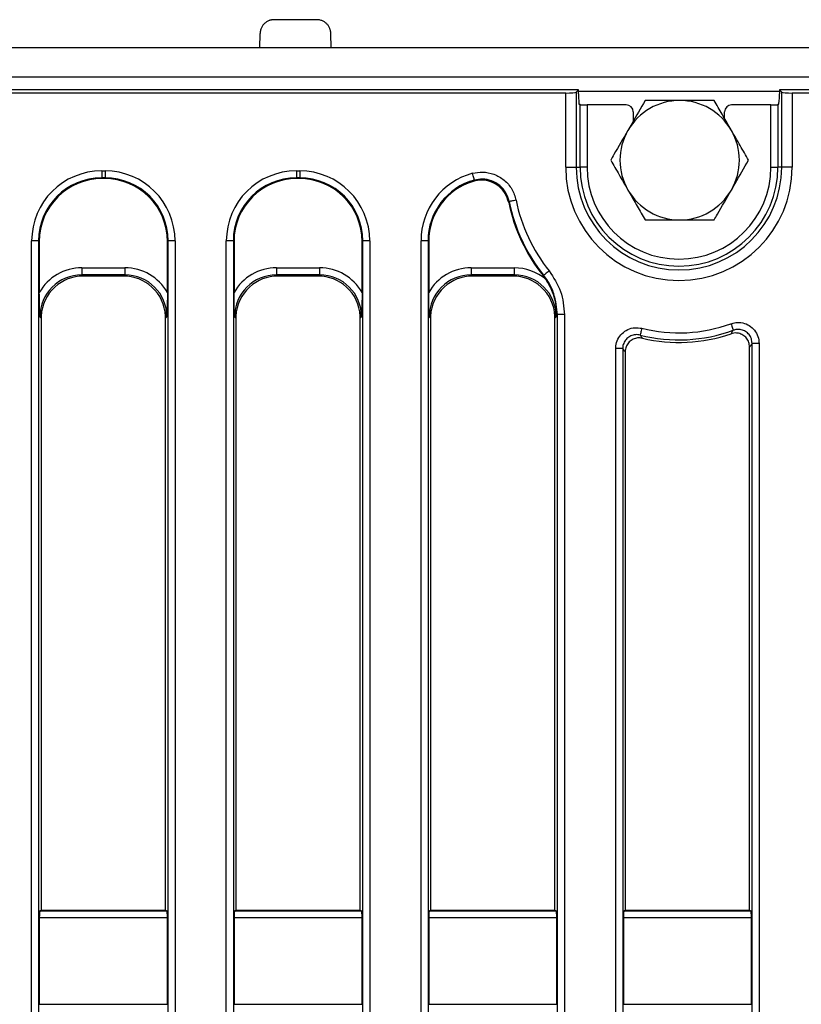
# Model space of a CAD drawing. Units: millimetres. Extents: x -121 to 664, y -32 to 370.
# Drawn here: x 96 to 118, y 156 to 184 of the extents above; entities that cross this region are included whole.
import ezdxf

# ---------------------------------------------------------------- set-up
doc = ezdxf.new("R2010")
doc.units = ezdxf.units.MM

msp = doc.modelspace()

# ---------------------------------------------------------------- linework, layer by layer
at = {"color": 7, "linetype": 'Continuous', "lineweight": 25}
for p, q in [((104.1927, 183.6993), (102.9788, 183.6993)), ((102.5718, 182.8993), (102.5789, 183.3063)), ((104.5997, 182.8993), (104.5926, 183.3063)), ((231.4118, 182.8993), (31.612, 182.8993)), ((231.4118, 182.0593), (31.612, 182.0593)), ((111.6381, 181.6993), (31.6994, 181.6993)), ((111.6381, 181.6993), (111.5746, 181.6358)), ((111.6381, 181.589), (111.6381, 181.6993)), ((131.2994, 181.6993), (117.3606, 181.6993)), ((117.4241, 181.6358), (117.3606, 181.6993)), ((117.3606, 181.6993), (117.3606, 181.589)), ((111.2757, 181.6118), (31.7869, 181.6118)), ((111.2757, 179.4993), (111.2757, 181.6118)), ((111.5746, 181.6358), (111.5746, 179.4993)), ((117.4241, 179.4993), (117.4241, 181.6358)), ((117.723, 181.6118), (117.723, 179.4993)), ((131.2119, 181.6118), (117.723, 181.6118)), ((111.6834, 181.2813), (111.6635, 181.2892)), ((111.6834, 179.4993), (111.6834, 181.2813)), ((111.8826, 181.2749), (111.8826, 179.4993)), ((112.9995, 181.2749), (111.8826, 181.2749)), ((117.1161, 181.2749), (115.9993, 181.2749)), ((117.1161, 179.4993), (117.1161, 181.2749)), ((117.3353, 181.2892), (117.3153, 181.2813)), ((117.3153, 181.2813), (117.3153, 179.4993)), ((113.1994, 181.0751), (113.1994, 180.8133)), ((115.7994, 180.882), (115.7994, 181.0751)), ((111.2757, 179.4993), (111.5746, 179.4993)), ((111.5746, 179.4993), (111.6834, 179.4993)), ((111.8826, 179.4993), (111.6834, 179.4993)), ((117.1161, 179.4993), (117.3153, 179.4993)), ((117.4241, 179.4993), (117.3153, 179.4993)), ((117.723, 179.4993), (117.4241, 179.4993)), ((98.071, 179.3951), (98.1677, 179.3951)), ((98.071, 179.3951), (98.071, 179.1959)), ((98.1677, 179.1959), (98.071, 179.1959)), ((98.071, 179.1959), (98.09, 179.1768)), ((98.1487, 179.1768), (98.09, 179.1768)), ((98.1487, 179.1768), (98.1677, 179.1959)), ((98.1677, 179.3951), (98.1677, 179.1959)), ((103.611, 179.3951), (103.611, 179.1959)), ((103.611, 179.3951), (103.7077, 179.3951)), ((103.7077, 179.1959), (103.611, 179.1959)), ((103.611, 179.1959), (103.63, 179.1768)), ((103.6887, 179.1768), (103.63, 179.1768)), ((103.6887, 179.1768), (103.7077, 179.1959)), ((103.7077, 179.3951), (103.7077, 179.1959)), ((96.2779, 177.4027), (96.0786, 177.4027)), ((96.0786, 138.5232), (96.0786, 177.4027)), ((96.2779, 177.4027), (96.2779, 138.5232)), ((96.2969, 177.3837), (96.2779, 177.4027)), ((96.2969, 177.3837), (96.2969, 175.9329)), ((99.9609, 177.4027), (99.9419, 177.3837)), ((99.9419, 175.9329), (99.9419, 177.3837)), ((100.1601, 177.4027), (99.9609, 177.4027)), ((99.9609, 138.5232), (99.9609, 177.4027)), ((100.1601, 177.4027), (100.1601, 138.5232)), ((101.8179, 177.4027), (101.6186, 177.4027)), ((101.6186, 138.5232), (101.6186, 177.4027)), ((101.8179, 177.4027), (101.8179, 138.5232)), ((101.8369, 177.3837), (101.8179, 177.4027)), ((101.8369, 177.3837), (101.8369, 175.9329)), ((105.5009, 177.4027), (105.4819, 177.3837)), ((105.4819, 175.9329), (105.4819, 177.3837)), ((105.7001, 177.4027), (105.5009, 177.4027)), ((105.5009, 138.5232), (105.5009, 177.4027)), ((105.7001, 177.4027), (105.7001, 138.5232)), ((107.3579, 177.4027), (107.1586, 177.4027)), ((107.1586, 138.5232), (107.1586, 177.4027)), ((107.3579, 177.4027), (107.3579, 138.5232)), ((107.3769, 177.3837), (107.3579, 177.4027)), ((107.3769, 177.3837), (107.3769, 175.9329)), ((97.5083, 176.6351), (97.5083, 176.4358)), ((97.5083, 176.6351), (98.7305, 176.6351)), ((98.7305, 176.6351), (98.7305, 176.4358)), ((103.0483, 176.6351), (103.0483, 176.4358)), ((103.0483, 176.6351), (104.2705, 176.6351)), ((104.2705, 176.6351), (104.2705, 176.4358)), ((108.5883, 176.6351), (108.5883, 176.4358)), ((108.5883, 176.6351), (109.8105, 176.6351)), ((109.8105, 176.6351), (109.8105, 176.4358)), ((98.7305, 176.4358), (97.5083, 176.4358)), ((97.5083, 176.4358), (97.5448, 176.3993)), ((98.6939, 176.3993), (97.5448, 176.3993)), ((98.6939, 176.3993), (98.7305, 176.4358)), ((104.2705, 176.4358), (103.0483, 176.4358)), ((103.0483, 176.4358), (103.0848, 176.3993)), ((104.2339, 176.3993), (103.0848, 176.3993)), ((104.2339, 176.3993), (104.2705, 176.4358)), ((109.8105, 176.4358), (108.5883, 176.4358)), ((108.5883, 176.4358), (108.6248, 176.3993)), ((109.7739, 176.3993), (108.6248, 176.3993)), ((109.7739, 176.3993), (109.8105, 176.4358)), ((110.6306, 176.4135), (110.6485, 176.4216)), ((110.7077, 176.3093), (110.6306, 176.4135)), ((96.3494, 175.2039), (96.3128, 175.2404)), ((96.3494, 175.2039), (96.3494, 158.3517)), ((99.9259, 175.2404), (99.8894, 175.2039)), ((99.8894, 158.3517), (99.8894, 175.2039)), ((101.8894, 175.2039), (101.8528, 175.2404)), ((101.8894, 175.2039), (101.8894, 158.3517)), ((105.4659, 175.2404), (105.4294, 175.2039)), ((105.4294, 158.3517), (105.4294, 175.2039)), ((107.4294, 175.2039), (107.3928, 175.2404)), ((107.4294, 175.2039), (107.4294, 158.3517)), ((111.0059, 175.2404), (110.9694, 175.2039)), ((110.9694, 158.3517), (110.9694, 175.2039)), ((111.0409, 138.5232), (111.0409, 175.302)), ((111.2401, 175.302), (111.0409, 175.302)), ((111.2401, 175.302), (111.2401, 138.5232)), ((116.5094, 158.3517), (116.5094, 174.381)), ((116.7801, 174.4821), (116.5809, 174.4821)), ((116.5809, 138.5232), (116.5809, 174.4821)), ((116.7801, 174.4821), (116.7801, 138.5232)), ((112.8979, 174.3344), (112.6986, 174.3344)), ((112.6986, 138.5232), (112.6986, 174.3344)), ((112.8979, 174.3344), (112.8979, 138.5232)), ((112.9694, 174.2435), (112.9694, 158.3517)), ((96.2969, 158.1305), (96.2969, 155.6682)), ((99.9419, 158.1305), (96.2969, 158.1305)), ((96.3135, 158.3302), (96.3494, 158.3517)), ((96.3135, 158.3302), (99.9253, 158.3302)), ((96.3494, 158.3517), (99.8894, 158.3517)), ((99.8894, 158.3517), (99.9253, 158.3302)), ((99.9419, 155.6682), (99.9419, 158.1305)), ((101.8369, 158.1305), (101.8369, 155.6682)), ((105.4819, 158.1305), (101.8369, 158.1305)), ((101.8535, 158.3302), (101.8894, 158.3517)), ((101.8535, 158.3302), (105.4653, 158.3302)), ((101.8894, 158.3517), (105.4294, 158.3517)), ((105.4294, 158.3517), (105.4653, 158.3302)), ((105.4819, 155.6682), (105.4819, 158.1305)), ((107.3769, 158.1305), (107.3769, 155.6682)), ((111.0219, 158.1305), (107.3769, 158.1305)), ((107.3935, 158.3302), (107.4294, 158.3517)), ((107.3935, 158.3302), (111.0053, 158.3302)), ((107.4294, 158.3517), (110.9694, 158.3517)), ((110.9694, 158.3517), (111.0053, 158.3302)), ((111.0219, 155.6682), (111.0219, 158.1305)), ((112.9169, 158.1305), (112.9169, 155.6682)), ((116.5619, 158.1305), (112.9169, 158.1305)), ((112.9335, 158.3302), (112.9694, 158.3517)), ((112.9335, 158.3302), (116.5453, 158.3302)), ((112.9694, 158.3517), (116.5094, 158.3517)), ((116.5094, 158.3517), (116.5453, 158.3302)), ((116.5619, 155.6682), (116.5619, 158.1305)), ((96.2969, 155.6682), (99.9419, 155.6682)), ((101.8369, 155.6682), (105.4819, 155.6682)), ((107.3769, 155.6682), (111.0219, 155.6682)), ((112.9169, 155.6682), (116.5619, 155.6682))]:
    msp.add_line(p, q, dxfattribs=at)
at = {"color": 8, "linetype": 'Continuous', "lineweight": 25}
msp.add_line((117.3606, 181.6593), (111.6381, 181.6593), dxfattribs=at)
at = {"color": 7, "linetype": 'Continuous', "lineweight": 25, "flags": 128}
for points in [[(108.6799, 179.1337), (108.678, 179.1406), (108.6744, 179.1537), (108.6693, 179.1726), (108.6628, 179.1966), (108.6552, 179.2249), (108.6466, 179.2565), (108.6374, 179.2905), (108.6279, 179.3256)], [(109.8629, 178.561), (109.8268, 178.5537), (109.7919, 178.5466), (109.7594, 178.54), (109.7305, 178.5342), (109.7061, 178.5292), (109.6871, 178.5254), (109.6741, 178.5228), (109.6676, 178.5214)], [(110.8041, 176.546), (110.7753, 176.5229), (110.7475, 176.5007), (110.7216, 176.48), (110.6986, 176.4616), (110.6791, 176.4461), (110.664, 176.434), (110.6537, 176.4257), (110.6485, 176.4216)], [(111.0409, 175.302), (111.0219, 175.2954), (111.0077, 175.2904)], [(115.9777, 175.0436), (115.9903, 175.009), (116.0025, 174.9755), (116.0139, 174.9444), (116.024, 174.9167), (116.0325, 174.8933), (116.0391, 174.8751), (116.0437, 174.8627), (116.0459, 174.8564)], [(113.4427, 174.9139), (113.4336, 174.8782), (113.4249, 174.8436), (113.4168, 174.8115), (113.4096, 174.7829), (113.4035, 174.7588), (113.3987, 174.74), (113.3955, 174.7272), (113.3939, 174.7208)]]:
    msp.add_lwpolyline(points, dxfattribs=at)
at = {"color": 7, "linetype": 'Continuous', "lineweight": 25}
for centre, radius, start, end in [((114.5192, 179.6993), 1.7, 90, 150), ((114.5192, 179.6993), 1.7, 30, 90), ((114.5192, 179.6993), 1.7, 150, 210), ((114.5192, 179.6993), 1.7, 330, 30), ((114.4994, 179.4993), 3.2236, 180, 0), ((114.4994, 179.4993), 2.9248, 180, 0), ((114.4994, 179.4993), 2.816, 180, 0), ((114.4994, 179.4993), 2.6167, 180, 0), ((114.5192, 179.6993), 1.7, 210, 270), ((114.5192, 179.6993), 1.7, 270, 330), ((114.4994, 179.4993), 4.7305, 191.44134, 218.63301), ((114.4994, 179.4993), 4.9487, 191.69357, 218.5763), ((114.4994, 179.4993), 4.9297, 191.44134, 218.63301), ((114.4994, 179.0993), 4.3167, 255.83022, 290.02726), ((114.4994, 179.0993), 4.516, 255.83022, 290.02726), ((114.4994, 179.0993), 4.5875, 256.88294, 288.85726)]:
    msp.add_arc(centre, radius, start, end, dxfattribs=at)
for centre, major_axis, ratio, start_param, end_param in [((111.2757, 181.6381), (0.3, 0), 0.0874887, 4.712389, 6.1959188), ((111.6644, 181.589), (0, 0.3), 0.0874887, 1.5707963, 3.1066861), ((117.3344, 181.589), (0, 0.3), 0.0874887, 3.1764992, 4.712389), ((117.723, 181.6381), (0.3, 0), 0.0874887, 3.2288591, 4.712389), ((111.8826, 181.2819), (0.2, 0), 0.0349208, 3.2288591, 4.712389), ((112.9991, 181.0748), (0.1668, 0.1111), 0.9980229, 5.6963301, 7.2652999), ((115.9996, 181.0748), (0.1668, -0.1111), 0.9980229, 2.159478, 3.7284478), ((117.1161, 181.2819), (0.2, 0), 0.0349208, 4.712389, 6.1959188), ((98.0863, 177.3875), (1.425, -1.425), 0.9924325, 2.3599926, 3.9231927), ((98.0863, 177.3875), (1.2846, -1.2846), 0.9907727, 2.3599926, 3.9231927), ((98.1038, 177.37), (1.2825, -1.2825), 0.9924325, 2.3599926, 3.9231927), ((98.135, 177.37), (-1.2825, -1.2825), 0.9924325, 2.3599926, 3.9231927), ((98.1525, 177.3875), (-1.425, -1.425), 0.9924325, 2.3599926, 3.9231927), ((98.1525, 177.3875), (1.2846, 1.2846), 0.9907727, 5.5015852, 7.0647854), ((103.6263, 177.3875), (1.425, -1.425), 0.9924325, 2.3599926, 3.9231927), ((103.6263, 177.3875), (1.2846, -1.2846), 0.9907727, 2.3599926, 3.9231927), ((103.6438, 177.37), (1.2825, -1.2825), 0.9924325, 2.3599926, 3.9231927), ((103.675, 177.37), (-1.2825, -1.2825), 0.9924325, 2.3599926, 3.9231927), ((103.6925, 177.3875), (-1.425, -1.425), 0.9924325, 2.3599926, 3.9231927), ((103.6925, 177.3875), (1.2846, 1.2846), 0.9907727, 5.5015852, 7.0647854), ((109.1663, 177.3875), (1.425, -1.425), 0.9924325, 2.623873, 3.9231927), ((109.1663, 177.3875), (1.2846, -1.2846), 0.9907727, 2.623873, 3.9231927), ((109.1838, 177.37), (1.2825, -1.2825), 0.9924325, 2.6581344, 3.9231927), ((97.519, 175.2297), (-0.9975, 0.9975), 0.9924325, 5.5015852, 6.5483679), ((98.7198, 175.2297), (0.9975, 0.9975), 0.9924325, 6.0180027, 7.0647854), ((103.059, 175.2297), (-0.9975, 0.9975), 0.9924325, 5.5015852, 6.5483679), ((104.2598, 175.2297), (0.9975, 0.9975), 0.9924325, 6.0180027, 7.0647854), ((108.599, 175.2297), (-0.9975, 0.9975), 0.9924325, 5.5015852, 6.5483679), ((109.7998, 175.2297), (0.9975, 0.9975), 0.9924325, 0.086832, 0.7816001), ((97.519, 175.2297), (0.8571, -0.8571), 0.9899448, 2.3599926, 3.9231927), ((97.554, 175.1947), (-0.855, 0.855), 0.9924325, 5.5015852, 6.2376011), ((98.6848, 175.1947), (0.855, 0.855), 0.9924325, 0.0455842, 0.7816001), ((98.7198, 175.2297), (0.8571, 0.8571), 0.9899448, 5.5015852, 7.0647854), ((103.059, 175.2297), (0.8571, -0.8571), 0.9899448, 2.3599926, 3.9231927), ((103.094, 175.1947), (-0.855, 0.855), 0.9924325, 5.5015852, 6.2376011), ((104.2248, 175.1947), (0.855, 0.855), 0.9924325, 0.0455842, 0.7816001), ((104.2598, 175.2297), (0.8571, 0.8571), 0.9899448, 5.5015852, 7.0647854), ((108.599, 175.2297), (0.8571, -0.8571), 0.9899448, 2.3599926, 3.9231927), ((108.634, 175.1947), (-0.855, 0.855), 0.9924325, 5.5015852, 6.2376011), ((109.7648, 175.1947), (0.855, 0.855), 0.9924325, 0.0455842, 0.7816001), ((109.7998, 175.2297), (0.8571, 0.8571), 0.9899448, 5.5015852, 7.0647854), ((97.554, 175.1947), (-0.855, 0.855), 0.9924325, 6.2376011, 7.0178526), ((98.6848, 175.1947), (0.855, 0.855), 0.9924325, 5.548518, 6.3287695), ((103.094, 175.1947), (-0.855, 0.855), 0.9924325, 6.2376011, 7.0178526), ((104.2248, 175.1947), (0.855, 0.855), 0.9924325, 5.548518, 6.3287695), ((108.634, 175.1947), (-0.855, 0.855), 0.9924325, 6.2376011, 7.0178526), ((109.7648, 175.1947), (0.855, 0.855), 0.9924325, 5.548518, 6.3287695), ((97.554, 175.1947), (-0.855, 0.855), 0.9924325, 0.7346673, 0.7816001), ((98.6848, 175.1947), (0.855, 0.855), 0.9924325, 5.5015852, 5.548518), ((103.094, 175.1947), (-0.855, 0.855), 0.9924325, 0.7346673, 0.7816001), ((104.2248, 175.1947), (0.855, 0.855), 0.9924325, 5.5015852, 5.548518), ((108.634, 175.1947), (-0.855, 0.855), 0.9924325, 0.7346673, 0.7816001), ((109.7648, 175.1947), (0.855, 0.855), 0.9924325, 5.5015852, 5.548518), ((96.3144, 158.1305), (0, 0.2), 0.0874887, 0.0523599, 1.5707963), ((99.9244, 158.1305), (0, 0.2), 0.0874887, 4.712389, 6.2308254), ((101.8544, 158.1305), (0, 0.2), 0.0874887, 0.0523599, 1.5707963), ((105.4644, 158.1305), (0, 0.2), 0.0874887, 4.712389, 6.2308254), ((107.3944, 158.1305), (0, 0.2), 0.0874887, 0.0523599, 1.5707963), ((111.0044, 158.1305), (0, 0.2), 0.0874887, 4.712389, 6.2308254), ((112.9344, 158.1305), (0, 0.2), 0.0874887, 0.0523599, 1.5707963), ((116.5444, 158.1305), (0, 0.2), 0.0874887, 4.712389, 6.2308254)]:
    msp.add_ellipse(centre, major_axis=major_axis, ratio=ratio, start_param=start_param, end_param=end_param, dxfattribs=at)
for points, knots in [([(102.9788, 183.6993), (102.9688, 183.6991), (102.9489, 183.6987), (102.9192, 183.6953), (102.89, 183.6898), (102.8611, 183.682), (102.817, 183.6666), (102.7597, 183.6375), (102.6966, 183.5865), (102.6446, 183.5243), (102.6113, 183.4617), (102.5919, 183.4049), (102.5815, 183.3561), (102.5798, 183.3229), (102.5789, 183.3063)], [0, 0, 0, 0, 0.0483769, 0.0963366, 0.1441475, 0.1920807, 0.2404051, 0.370136, 0.5000417, 0.6297744, 0.7596819, 0.8398815, 0.9195692, 1, 1, 1, 1]), ([(104.5926, 183.3063), (104.5922, 183.3163), (104.5914, 183.3362), (104.5875, 183.3658), (104.5815, 183.395), (104.5732, 183.4237), (104.557, 183.4676), (104.5269, 183.5243), (104.4749, 183.5865), (104.4118, 183.6374), (104.3486, 183.6696), (104.2915, 183.688), (104.2425, 183.6976), (104.2093, 183.6987), (104.1927, 183.6993)], [0, 0, 0, 0, 0.0483788, 0.0963402, 0.1441528, 0.1920876, 0.2404133, 0.3701471, 0.5000537, 0.6297855, 0.7596902, 0.8398874, 0.9195722, 1, 1, 1, 1]), ([(113.5377, 181.3993), (113.411, 181.1799), (113.2491, 180.8995), (113.0831, 180.6119), (113.047, 180.5493)], [0, 0, 0, 0, 0.782455, 1, 1, 1, 1]), ([(114.5192, 181.3993), (114.4959, 181.3993), (114.3198, 181.3993), (113.9876, 181.3993), (113.6886, 181.3993), (113.5377, 181.3993)], [0, 0, 0, 0, 0.0700878, 0.530783, 1, 1, 1, 1]), ([(115.5007, 181.3993), (115.3413, 181.3993), (115.0196, 181.3993), (114.687, 181.3993), (114.5192, 181.3993)], [0, 0, 0, 0, 0.4954586, 1, 1, 1, 1]), ([(115.9914, 180.5493), (115.9798, 180.5695), (115.8917, 180.722), (115.7256, 181.0097), (115.5761, 181.2687), (115.5007, 181.3993)], [0, 0, 0, 0, 0.0700879, 0.5307824, 1, 1, 1, 1]), ([(113.047, 180.5493), (112.9129, 180.317), (112.7467, 180.0293), (112.587, 179.7527), (112.5562, 179.6993)], [0, 0, 0, 0, 0.8072496, 1, 1, 1, 1]), ([(116.4822, 179.6993), (116.4025, 179.8374), (116.2416, 180.116), (116.0753, 180.404), (115.9914, 180.5493)], [0, 0, 0, 0, 0.4954583, 1, 1, 1, 1]), ([(112.5562, 179.6993), (112.6359, 179.5613), (112.7968, 179.2827), (112.9631, 178.9946), (113.047, 178.8493)], [0, 0, 0, 0, 0.4954592, 1, 1, 1, 1]), ([(115.9914, 178.8493), (116.0276, 178.9119), (116.1936, 179.1995), (116.3555, 179.4799), (116.4822, 179.6993)], [0, 0, 0, 0, 0.2175451, 1, 1, 1, 1]), ([(108.6279, 179.3256), (108.7211, 179.3427), (108.924, 179.38), (109.2428, 179.3148), (109.5354, 179.145), (109.7636, 178.8854), (109.8298, 178.6691), (109.8629, 178.561)], [0, 0, 0, 0, 0.1742163, 0.3792916, 0.5853054, 0.7926822, 1, 1, 1, 1]), ([(108.6399, 179.0971), (108.6516, 179.108), (108.6649, 179.1204), (108.6783, 179.1323), (108.6799, 179.1337)], [0, 0, 0, 0, 0.8824498, 1, 1, 1, 1]), ([(109.6533, 178.4963), (109.6265, 178.5828), (109.5727, 178.7557), (109.3892, 178.9627), (109.1544, 179.0974), (108.8912, 179.1502), (108.7218, 179.1144), (108.6399, 179.0971)], [0, 0, 0, 0, 0.2037499, 0.4075626, 0.6099353, 0.8112531, 1, 1, 1, 1]), ([(109.6676, 178.5214), (109.6413, 178.6082), (109.5888, 178.7817), (109.4064, 178.9899), (109.1722, 179.1259), (108.9169, 179.1778), (108.7545, 179.1476), (108.6799, 179.1337)], [0, 0, 0, 0, 0.2076272, 0.4149557, 0.62075, 0.8256847, 1, 1, 1, 1]), ([(113.047, 178.8493), (113.0586, 178.8292), (113.1467, 178.6766), (113.3128, 178.3889), (113.4623, 178.13), (113.5377, 177.9993)], [0, 0, 0, 0, 0.0700879, 0.5307824, 1, 1, 1, 1]), ([(115.5007, 177.9993), (115.5315, 178.0527), (115.6912, 178.3293), (115.8573, 178.617), (115.9914, 178.8493)], [0, 0, 0, 0, 0.19275144, 1, 1, 1, 1]), ([(109.6676, 178.5214), (109.6675, 178.5212), (109.6627, 178.513), (109.6579, 178.5045), (109.6533, 178.4963)], [0, 0, 0, 0, 0.0289424, 1, 1, 1, 1]), ([(113.5377, 177.9993), (113.6971, 177.9993), (114.0188, 177.9993), (114.3514, 177.9993), (114.5192, 177.9993)], [0, 0, 0, 0, 0.4954579, 1, 1, 1, 1]), ([(114.5192, 177.9993), (114.5425, 177.9993), (114.7186, 177.9993), (115.0508, 177.9993), (115.3498, 177.9993), (115.5007, 177.9993)], [0, 0, 0, 0, 0.0700879, 0.5307823, 1, 1, 1, 1]), ([(111.0409, 175.302), (111.0214, 175.5034), (110.9888, 175.8395), (110.8084, 176.2063), (110.6884, 176.3678), (110.6485, 176.4216)], [0, 0, 0, 0, 0.4992018, 0.8331127, 1, 1, 1, 1]), ([(110.8041, 176.546), (110.9297, 176.3572), (111.1809, 175.9797), (111.2204, 175.5279), (111.2401, 175.302)], [0, 0, 0, 0, 0.5000062, 1, 1, 1, 1]), ([(110.7077, 176.3093), (110.7759, 176.1929), (110.9389, 175.9148), (111.0088, 175.5506), (111.0078, 175.3309), (111.0077, 175.2904)], [0, 0, 0, 0, 0.3698288, 0.8836845, 1, 1, 1, 1]), ([(96.3128, 175.2404), (96.3128, 175.2414), (96.3088, 175.3557), (96.3005, 175.5785), (96.2981, 175.8168), (96.2969, 175.9329)], [0, 0, 0, 0, 0.0043266, 0.5147107, 1, 1, 1, 1]), ([(99.9419, 175.9329), (99.9407, 175.8168), (99.9382, 175.5785), (99.9301, 175.3557), (99.9259, 175.2414), (99.9259, 175.2404)], [0, 0, 0, 0, 0.48528934, 0.99567328, 1, 1, 1, 1]), ([(101.8528, 175.2404), (101.8528, 175.2414), (101.8488, 175.3557), (101.8405, 175.5785), (101.8381, 175.8168), (101.8369, 175.9329)], [0, 0, 0, 0, 0.0043266, 0.5147106, 1, 1, 1, 1]), ([(105.4819, 175.9329), (105.4807, 175.8168), (105.4782, 175.5785), (105.4699, 175.3557), (105.4659, 175.2414), (105.4659, 175.2404)], [0, 0, 0, 0, 0.4852893, 0.9956734, 1, 1, 1, 1]), ([(107.3928, 175.2404), (107.3928, 175.2414), (107.3887, 175.3557), (107.3805, 175.5785), (107.3781, 175.8168), (107.3769, 175.9329)], [0, 0, 0, 0, 0.0043267, 0.5147107, 1, 1, 1, 1]), ([(111.0077, 175.2904), (111.0071, 175.2747), (111.0065, 175.258), (111.0059, 175.2414), (111.0059, 175.2404)], [0, 0, 0, 0, 0.9422728, 1, 1, 1, 1]), ([(112.6986, 174.3344), (112.6997, 174.3609), (112.7034, 174.454), (112.7529, 174.6097), (112.8732, 174.774), (113.042, 174.8882), (113.2413, 174.9444), (113.3755, 174.9241), (113.4427, 174.9139)], [0, 0, 0, 0, 0.0733701, 0.2579931, 0.4422712, 0.6273961, 0.8137237, 1, 1, 1, 1]), ([(115.9777, 175.0436), (116.0229, 175.0567), (116.1322, 175.0882), (116.3162, 175.0765), (116.5047, 175.0007), (116.657, 174.8648), (116.7603, 174.6851), (116.7735, 174.5497), (116.7801, 174.4821)], [0, 0, 0, 0, 0.1227567, 0.2971566, 0.47138, 0.646696, 0.823377, 1, 1, 1, 1]), ([(113.3939, 174.7208), (113.349, 174.7278), (113.2593, 174.7418), (113.126, 174.7049), (113.0132, 174.6287), (112.9332, 174.5187), (112.9007, 174.4145), (112.8985, 174.3522), (112.8979, 174.3344)], [0, 0, 0, 0, 0.1867984, 0.3729517, 0.5575587, 0.7414823, 0.9263332, 1, 1, 1, 1]), ([(113.4583, 174.6315), (113.4134, 174.6375), (113.3237, 174.6493), (113.1916, 174.6095), (113.0805, 174.5313), (113.0023, 174.4203), (112.972, 174.3183), (112.9699, 174.2587), (112.9694, 174.2435)], [0, 0, 0, 0, 0.18813984, 0.37632866, 0.56334253, 0.7495504, 0.93612983, 1, 1, 1, 1]), ([(113.3939, 174.7208), (113.4005, 174.7115), (113.4219, 174.6816), (113.4434, 174.652), (113.4583, 174.6315)], [0, 0, 0, 0, 0.3082889, 1, 1, 1, 1]), ([(115.9821, 174.7581), (115.9973, 174.7813), (116.0186, 174.8139), (116.0398, 174.8469), (116.0459, 174.8564)], [0, 0, 0, 0, 0.7125873, 1, 1, 1, 1]), ([(116.5094, 174.381), (116.505, 174.4261), (116.4962, 174.5163), (116.4273, 174.6361), (116.3258, 174.7266), (116.2001, 174.7773), (116.0802, 174.7848), (116.0097, 174.7656), (115.9821, 174.7581)], [0, 0, 0, 0, 0.1784588, 0.3569721, 0.5341562, 0.7103029, 0.8866597, 1, 1, 1, 1]), ([(116.5809, 174.4821), (116.5767, 174.5274), (116.5685, 174.6181), (116.5, 174.7386), (116.3984, 174.8295), (116.2723, 174.8798), (116.1492, 174.8869), (116.0762, 174.8654), (116.0459, 174.8564)], [0, 0, 0, 0, 0.1772571, 0.3537894, 0.5285123, 0.7022367, 0.8767105, 1, 1, 1, 1]), ([(116.5809, 174.4821), (116.574, 174.4723), (116.5502, 174.4383), (116.5264, 174.4048), (116.5094, 174.381)], [0, 0, 0, 0, 0.2874196, 1, 1, 1, 1]), ([(112.9694, 174.2435), (112.9529, 174.2643), (112.929, 174.2944), (112.9052, 174.325), (112.8979, 174.3344)], [0, 0, 0, 0, 0.6917058, 1, 1, 1, 1])]:
    msp.add_open_spline(points, degree=3, knots=knots, dxfattribs=at)

doc.saveas('drawing.dxf')
